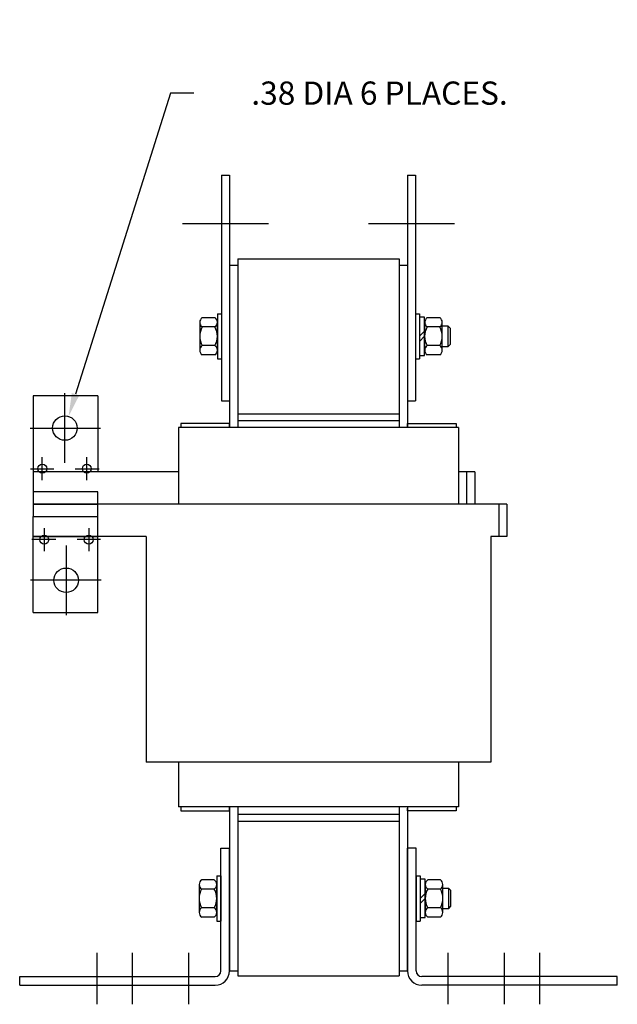
# Model space of a CAD drawing. Units: inches. Extents: x -12.2 to 29.3, y 4.6 to 50.5.
# Drawn here: x 20.1 to 29.3, y 24 to 39.2 of the extents above; entities that cross this region are included whole.
import ezdxf

# ---------------------------------------------------------------- set-up
doc = ezdxf.new("R2010")
doc.units = ezdxf.units.IN
doc.header["$MEASUREMENT"] = 0
doc.linetypes.add('CENTER', pattern=[2, 1.25, -0.25, 0.25, -0.25])
for name, color, linetype in [('ANGLE', 31, 'Continuous'), ('CENTERLINE', 2, 'CENTER'), ('DIMENSION', 3, 'Continuous'), ('WINGAP', 5, 'Continuous')]:
    doc.layers.add(name, color=color, linetype=linetype)
doc.dimstyles.get("Standard").update_dxf_attribs({"dimtxt": 0.18, "dimasz": 0.18, "dimexe": 0.18, "dimexo": 0.0625, "dimgap": 0.09, "dimtad": 0, "dimtih": 1, "dimtoh": 1, "dimzin": 4, "dimdsep": 46, "dimtxsty": 'Standard', "dimcen": 0.09, "dimadec": 0, "dimazin": 1, "dimtfac": 1, "dimtofl": 0, "dimtmove": 0, "dimatfit": 3, "dimfxl": 1, "dimtolj": 1, "dimtzin": 0, "dimarcsym": 0})

# ---------------------------------------------------------------- blocks, each defined once
blk = doc.blocks.new('*D28')
at = {"layer": 'Defpoints', "color": 0, "transparency": 16777216}
for p in [(20.817, 33.075), (20.703, 32.712)]:
    blk.add_point(p, dxfattribs=at)
at = {"layer": 'DIMENSION', "color": 0, "lineweight": -2, "transparency": 16777216}
for p, q in [((22.396, 38.086), (20.925, 33.418)), ((22.756, 38.086), (22.396, 38.086)), ((20.76, 32.714), (20.76, 33.074)), ((20.58, 32.894), (20.94, 32.894))]:
    blk.add_line(p, q, dxfattribs=at)
at = {"layer": 'DIMENSION', "color": 0, "transparency": 16777216}
blk.add_solid([(20.868, 33.436), (20.983, 33.4), (20.817, 33.075)], dxfattribs=at)
at = {"layer": 'DIMENSION', "color": 0, "transparency": 16777216, "insert": (25.636, 38.086), "char_height": 0.36, "attachment_point": 5}
blk.add_mtext('\\A1;.38 DIA 6 PLACES.', dxfattribs=at)

msp = doc.modelspace()

# ---------------------------------------------------------------- linework, layer by layer
for p, q in [((23.185, 36.816), (23.185, 33.316)), ((23.185, 36.816), (23.31, 36.816)), ((23.31, 36.816), (23.31, 33.316)), ((26.07, 36.816), (26.07, 33.316)), ((26.07, 36.816), (26.195, 36.816)), ((26.195, 36.816), (26.195, 33.316)), ((23.31, 35.417), (23.31, 32.901)), ((23.31, 35.417), (23.44, 35.417)), ((23.44, 35.417), (23.44, 32.901)), ((25.94, 35.417), (25.94, 32.901)), ((25.94, 35.417), (26.07, 35.417)), ((26.07, 35.417), (26.07, 32.901)), ((20.27, 33.394), (20.27, 31.524)), ((21.27, 33.394), (20.27, 33.394)), ((21.27, 33.394), (21.27, 32.214)), ((23.185, 33.316), (23.31, 33.316)), ((26.07, 33.316), (26.195, 33.316)), ((23.44, 33.011), (25.94, 33.011)), ((22.52, 32.901), (22.52, 31.714)), ((26.86, 32.901), (22.52, 32.901)), ((22.52, 32.901), (22.52, 32.361)), ((22.52, 32.901), (22.52, 32.361)), ((26.86, 32.901), (26.86, 31.714)), ((26.86, 32.901), (26.86, 31.961)), ((22.52, 32.214), (20.27, 32.214)), ((27.11, 32.214), (26.86, 32.214)), ((26.985, 32.214), (26.985, 31.714)), ((27.11, 32.214), (27.11, 31.714)), ((21.27, 31.904), (20.27, 31.904)), ((20.27, 31.904), (20.27, 31.714)), ((21.27, 30.034), (21.27, 31.904)), ((27.61, 31.714), (20.27, 31.714)), ((27.61, 31.714), (20.27, 31.714)), ((21.27, 31.714), (20.27, 31.714)), ((20.27, 31.714), (21.27, 31.714)), ((21.27, 31.524), (21.27, 31.714)), ((27.485, 31.714), (27.485, 31.214)), ((27.61, 31.714), (27.61, 31.214)), ((20.27, 30.034), (20.27, 31.524)), ((20.27, 31.524), (21.27, 31.524)), ((22.02, 31.214), (20.27, 31.214)), ((20.27, 31.214), (21.27, 31.214)), ((22.02, 31.214), (22.02, 27.714)), ((27.61, 31.214), (27.36, 31.214)), ((27.36, 31.214), (27.36, 27.714)), ((20.27, 30.034), (21.27, 30.034)), ((27.36, 27.714), (22.02, 27.714)), ((22.52, 27.714), (22.52, 27.021)), ((26.86, 27.714), (22.52, 27.714)), ((26.86, 27.714), (26.86, 27.021)), ((26.86, 27.021), (22.52, 27.021)), ((23.31, 27.021), (23.31, 24.477)), ((23.44, 27.021), (23.44, 24.477)), ((25.94, 27.021), (25.94, 24.477)), ((26.07, 27.021), (26.07, 24.477)), ((23.44, 26.907), (25.94, 26.907)), ((23.31, 24.477), (23.44, 24.477)), ((25.94, 24.477), (26.07, 24.477))]:
    msp.add_line(p, q)
for points in [[(23.31, 32.962), (22.558, 32.962), (22.558, 32.901)], [(23.31, 32.912), (23.31, 32.962)], [(26.07, 32.962), (26.822, 32.962), (26.822, 32.901)], [(26.07, 32.917), (26.07, 32.962)], [(22.558, 27.021), (22.558, 26.96), (23.31, 26.96), (23.31, 27.021)], [(26.822, 27.021), (26.822, 26.96), (26.07, 26.96), (26.07, 26.999)]]:
    msp.add_lwpolyline(points)
for centre, radius in [((20.76, 32.894), 0.19), ((20.41, 32.264), 0.069), ((21.1, 32.264), 0.069), ((20.44, 31.164), 0.069), ((21.13, 31.164), 0.069), ((20.78, 30.534), 0.19)]:
    msp.add_circle(centre, radius)
at = {"layer": 'ANGLE'}
for p, q in [((23.176, 24.477), (23.176, 26.382)), ((23.176, 26.382), (23.31, 26.382)), ((23.31, 24.477), (23.31, 26.382)), ((26.07, 24.477), (26.07, 26.382)), ((26.204, 26.382), (26.07, 26.382)), ((26.204, 24.477), (26.204, 26.382)), ((20.06, 24.391), (23.09, 24.391)), ((20.06, 24.257), (20.06, 24.391)), ((29.32, 24.391), (26.29, 24.391)), ((29.32, 24.257), (29.32, 24.391)), ((20.06, 24.257), (23.09, 24.257)), ((29.32, 24.257), (26.29, 24.257))]:
    msp.add_line(p, q, dxfattribs=at)
for centre, radius, start, end in [((23.09, 24.477), 0.086, 270, 0), ((23.09, 24.477), 0.22, 270, 0), ((26.29, 24.477), 0.22, 180, 270), ((26.29, 24.477), 0.086, 180, 270)]:
    msp.add_arc(centre, radius, start, end, dxfattribs=at)
at = {"layer": 'CENTERLINE', "linetype": 'Continuous'}
for p, q in [((22.581, 36.066), (23.913, 36.066)), ((25.466, 36.066), (26.798, 36.066))]:
    msp.add_line(p, q, dxfattribs=at)
at = {"layer": 'CENTERLINE'}
for p, q in [((20.76, 32.354), (20.76, 33.434)), ((20.22, 32.894), (21.31, 32.894)), ((20.41, 32.084), (20.41, 32.444)), ((21.1, 32.084), (21.1, 32.444)), ((20.23, 32.264), (20.59, 32.264)), ((20.92, 32.264), (21.29, 32.264)), ((20.44, 31.344), (20.44, 30.984)), ((21.13, 31.344), (21.13, 30.984)), ((20.62, 31.164), (20.25, 31.164)), ((21.31, 31.164), (20.95, 31.164)), ((20.78, 31.074), (20.78, 29.994)), ((21.32, 30.534), (20.23, 30.534)), ((21.26, 23.961), (21.26, 24.758)), ((21.81, 23.961), (21.81, 24.758)), ((22.68, 23.961), (22.68, 24.758)), ((26.7, 23.961), (26.7, 24.758)), ((27.57, 23.961), (27.57, 24.758)), ((28.12, 23.961), (28.12, 24.758))]:
    msp.add_line(p, q, dxfattribs=at)
at = {"layer": 'WINGAP'}
for p, q in [((23.44, 35.516), (23.44, 33.011)), ((23.44, 35.516), (25.94, 35.516)), ((25.94, 35.516), (25.94, 33.011)), ((23.123, 34.666), (23.123, 33.966)), ((23.123, 34.666), (23.185, 34.666)), ((23.185, 34.666), (23.185, 33.966)), ((26.195, 34.666), (26.195, 33.966)), ((26.195, 34.666), (26.257, 34.666)), ((26.257, 34.666), (26.257, 33.966)), ((22.85, 34.533), (22.85, 34.1)), ((23.084, 34.605), (22.889, 34.605)), ((23.123, 34.1), (23.123, 34.533)), ((26.257, 34.612), (26.257, 34.021)), ((26.335, 34.612), (26.257, 34.612)), ((26.335, 34.021), (26.335, 34.612)), ((26.335, 34.533), (26.335, 34.1)), ((26.569, 34.605), (26.374, 34.605)), ((26.608, 34.1), (26.608, 34.533)), ((23.084, 34.461), (22.889, 34.461)), ((26.257, 34.316), (26.335, 34.394)), ((26.569, 34.461), (26.374, 34.461)), ((26.699, 34.472), (26.608, 34.472)), ((26.699, 34.16), (26.699, 34.472)), ((26.733, 34.438), (26.699, 34.472)), ((26.733, 34.194), (26.733, 34.438)), ((26.257, 34.238), (26.335, 34.316)), ((26.699, 34.16), (26.733, 34.194)), ((23.084, 34.172), (22.889, 34.172)), ((26.569, 34.172), (26.374, 34.172)), ((26.608, 34.16), (26.699, 34.16)), ((23.084, 34.028), (22.889, 34.028)), ((23.123, 33.966), (23.185, 33.966)), ((26.195, 33.966), (26.257, 33.966)), ((26.257, 34.021), (26.335, 34.021)), ((26.569, 34.028), (26.374, 34.028)), ((23.44, 33.116), (25.94, 33.116)), ((23.44, 33.011), (25.94, 33.011)), ((23.44, 26.907), (23.44, 24.402)), ((23.44, 26.907), (25.94, 26.907)), ((25.94, 26.907), (25.94, 24.402)), ((23.44, 26.802), (25.94, 26.802)), ((23.114, 25.952), (23.114, 25.252)), ((23.114, 25.952), (23.176, 25.952)), ((23.176, 25.952), (23.176, 25.252)), ((26.204, 25.952), (26.204, 25.252)), ((26.204, 25.952), (26.266, 25.952)), ((26.266, 25.952), (26.266, 25.252)), ((22.841, 25.819), (22.841, 25.386)), ((23.075, 25.891), (22.88, 25.891)), ((23.114, 25.386), (23.114, 25.819)), ((26.266, 25.898), (26.266, 25.307)), ((26.344, 25.898), (26.266, 25.898)), ((26.344, 25.307), (26.344, 25.898)), ((26.344, 25.819), (26.344, 25.386)), ((26.578, 25.891), (26.383, 25.891)), ((26.617, 25.386), (26.617, 25.819)), ((23.075, 25.747), (22.88, 25.747)), ((26.266, 25.602), (26.344, 25.68)), ((26.578, 25.747), (26.383, 25.747)), ((26.708, 25.758), (26.617, 25.758)), ((26.708, 25.446), (26.708, 25.758)), ((26.742, 25.724), (26.708, 25.758)), ((26.742, 25.48), (26.742, 25.724)), ((26.266, 25.524), (26.344, 25.602)), ((23.075, 25.458), (22.88, 25.458)), ((26.578, 25.458), (26.383, 25.458)), ((26.617, 25.446), (26.708, 25.446)), ((26.708, 25.446), (26.742, 25.48)), ((23.075, 25.314), (22.88, 25.314)), ((23.114, 25.252), (23.176, 25.252)), ((26.204, 25.252), (26.266, 25.252)), ((26.266, 25.307), (26.344, 25.307)), ((26.578, 25.314), (26.383, 25.314)), ((23.44, 24.402), (25.94, 24.402))]:
    msp.add_line(p, q, dxfattribs=at)
for centre, radius, start, end in [((22.937, 34.533), 0.0867, 123.6264, 236.3736), ((23.036, 34.533), 0.0867, 303.6264, 56.3736), ((26.422, 34.533), 0.0867, 123.6264, 236.3736), ((26.521, 34.533), 0.0867, 303.6264, 56.3736), ((23.139, 34.316), 0.289, 150, 210), ((22.834, 34.316), 0.289, 330, 30), ((26.624, 34.316), 0.289, 150, 210), ((26.319, 34.316), 0.289, 330, 30), ((22.937, 34.1), 0.0867, 123.6264, 236.3736), ((23.036, 34.1), 0.0867, 303.6264, 56.3736), ((26.422, 34.1), 0.0867, 123.6264, 236.3736), ((26.521, 34.1), 0.0867, 303.6264, 56.3736), ((22.928, 25.819), 0.0867, 123.6264, 236.3736), ((23.027, 25.819), 0.0867, 303.6264, 56.3736), ((26.431, 25.819), 0.0867, 123.6264, 236.3736), ((26.53, 25.819), 0.0867, 303.6264, 56.3736), ((23.13, 25.602), 0.289, 150, 210), ((22.825, 25.602), 0.289, 330, 30), ((26.633, 25.602), 0.289, 150, 210), ((26.328, 25.602), 0.289, 330, 30), ((22.928, 25.386), 0.0867, 123.6264, 236.3736), ((23.027, 25.386), 0.0867, 303.6264, 56.3736), ((26.431, 25.386), 0.0867, 123.6264, 236.3736), ((26.53, 25.386), 0.0867, 303.6264, 56.3736)]:
    msp.add_arc(centre, radius, start, end, dxfattribs=at)

# ---------------------------------------------------------------- dimensions: what is measured, and where the dimension line sits
at = {"layer": 'DIMENSION'}
dim = msp.add_diameter_dim_2p(p1=(20.703, 32.712), p2=(20.817, 33.075), text='.38 DIA 6 PLACES.', dimstyle='Standard', override={"dimscale": 2}, dxfattribs=at)
dim.commit()
dim.dimension.update_dxf_attribs({"geometry": '*D28', "text_midpoint": (25.636, 38.086), "dimtype": 163})

doc.saveas('drawing.dxf')
